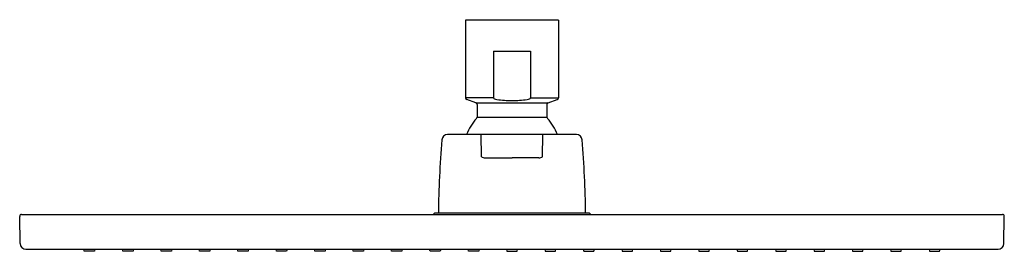
# Model space of a CAD drawing. Units: inches. Extents: x 3131.72 to 3141.72, y 95.96 to 98.31.
import ezdxf

# ---------------------------------------------------------------- set-up
doc = ezdxf.new("R2010")
doc.units = ezdxf.units.IN
doc.header["$LTSCALE"] = 0.64311
doc.header["$MEASUREMENT"] = 0
doc.layers.get('0').update_dxf_attribs({"color": 255, "linetype": 'CONTINUOUS'})
doc.layers.get('Defpoints').update_dxf_attribs({"linetype": 'CONTINUOUS'})
doc.styles.get("Standard").update_dxf_attribs({"font": 'txt', "width": 0.8})

msp = doc.modelspace()

# ---------------------------------------------------------------- linework, layer by layer
for p, q in [((3137.1882, 98.3024), (3136.2433, 98.3024)), ((3136.2433, 98.3024), (3136.2433, 97.515)), ((3137.1882, 98.3024), (3137.1882, 97.515)), ((3136.527, 97.9875), (3136.9046, 97.9875)), ((3136.527, 97.9875), (3136.527, 97.515)), ((3136.9046, 97.9875), (3136.9046, 97.515)), ((3136.527, 97.515), (3136.2433, 97.515)), ((3136.9046, 97.515), (3137.1882, 97.515)), ((3136.3485, 97.463), (3136.2563, 97.4965)), ((3136.3485, 97.463), (3137.0831, 97.463)), ((3136.3614, 97.4445), (3136.3614, 97.3169)), ((3137.0701, 97.4445), (3137.0701, 97.3169)), ((3137.0831, 97.463), (3137.1753, 97.4965)), ((3136.3614, 97.3169), (3137.0701, 97.3169)), ((3137.3699, 97.141), (3136.0617, 97.141)), ((3136.4059, 96.9156), (3136.4034, 97.141)), ((3137.0256, 96.9156), (3137.0281, 97.141)), ((3136.4421, 96.9047), (3136.7158, 96.9047)), ((3136.9894, 96.9047), (3136.7158, 96.9047)), ((3131.7206, 96.0337), (3131.7158, 96.3099)), ((3131.7355, 96.33), (3141.696, 96.33)), ((3135.9166, 96.33), (3135.9284, 96.3418)), ((3137.5032, 96.3418), (3135.9284, 96.3418)), ((3137.515, 96.33), (3137.5032, 96.3418)), ((3141.7109, 96.0337), (3141.7157, 96.3099)), ((3131.7797, 95.9757), (3141.6518, 95.9757)), ((3132.3723, 95.9552), (3132.3684, 95.9757)), ((3132.4765, 95.9552), (3132.3723, 95.9552)), ((3132.4804, 95.9757), (3132.4765, 95.9552)), ((3132.7624, 95.9552), (3132.7585, 95.9757)), ((3132.8667, 95.9552), (3132.7624, 95.9552)), ((3132.8706, 95.9757), (3132.8667, 95.9552)), ((3133.1526, 95.9552), (3133.1487, 95.9757)), ((3133.2568, 95.9552), (3133.1526, 95.9552)), ((3133.2607, 95.9757), (3133.2568, 95.9552)), ((3133.5427, 95.9552), (3133.5388, 95.9757)), ((3133.6469, 95.9552), (3133.5427, 95.9552)), ((3133.6508, 95.9757), (3133.6469, 95.9552)), ((3133.9328, 95.9552), (3133.9289, 95.9757)), ((3134.037, 95.9552), (3133.9328, 95.9552)), ((3134.0409, 95.9757), (3134.037, 95.9552)), ((3134.3229, 95.9552), (3134.319, 95.9757)), ((3134.4271, 95.9552), (3134.3229, 95.9552)), ((3134.431, 95.9757), (3134.4271, 95.9552)), ((3134.7131, 95.9552), (3134.7092, 95.9757)), ((3134.8173, 95.9552), (3134.7131, 95.9552)), ((3134.8212, 95.9757), (3134.8173, 95.9552)), ((3135.1032, 95.9552), (3135.0993, 95.9757)), ((3135.2074, 95.9552), (3135.1032, 95.9552)), ((3135.2113, 95.9757), (3135.2074, 95.9552)), ((3135.4933, 95.9552), (3135.4894, 95.9757)), ((3135.5975, 95.9552), (3135.4933, 95.9552)), ((3135.6014, 95.9757), (3135.5975, 95.9552)), ((3135.8834, 95.9552), (3135.8795, 95.9757)), ((3135.9876, 95.9552), (3135.8834, 95.9552)), ((3135.9915, 95.9757), (3135.9876, 95.9552)), ((3136.2736, 95.9552), (3136.2697, 95.9757)), ((3136.3778, 95.9552), (3136.2736, 95.9552)), ((3136.3817, 95.9757), (3136.3778, 95.9552)), ((3136.6598, 95.9757), (3136.6637, 95.9552)), ((3136.6637, 95.9552), (3136.7679, 95.9552)), ((3136.7679, 95.9552), (3136.7718, 95.9757)), ((3137.0499, 95.9757), (3137.0538, 95.9552)), ((3137.0538, 95.9552), (3137.158, 95.9552)), ((3137.158, 95.9552), (3137.1619, 95.9757)), ((3137.44, 95.9757), (3137.4439, 95.9552)), ((3137.4439, 95.9552), (3137.5481, 95.9552)), ((3137.5481, 95.9552), (3137.552, 95.9757)), ((3137.8301, 95.9757), (3137.834, 95.9552)), ((3137.834, 95.9552), (3137.9383, 95.9552)), ((3137.9383, 95.9552), (3137.9422, 95.9757)), ((3138.2203, 95.9757), (3138.2242, 95.9552)), ((3138.2242, 95.9552), (3138.3284, 95.9552)), ((3138.3284, 95.9552), (3138.3323, 95.9757)), ((3138.6104, 95.9757), (3138.6143, 95.9552)), ((3138.6143, 95.9552), (3138.7185, 95.9552)), ((3138.7185, 95.9552), (3138.7224, 95.9757)), ((3139.0005, 95.9757), (3139.0044, 95.9552)), ((3139.0044, 95.9552), (3139.1086, 95.9552)), ((3139.1086, 95.9552), (3139.1125, 95.9757)), ((3139.3906, 95.9757), (3139.3945, 95.9552)), ((3139.3945, 95.9552), (3139.4987, 95.9552)), ((3139.4987, 95.9552), (3139.5026, 95.9757)), ((3139.7808, 95.9757), (3139.7847, 95.9552)), ((3139.7847, 95.9552), (3139.8889, 95.9552)), ((3139.8889, 95.9552), (3139.8928, 95.9757)), ((3140.1709, 95.9757), (3140.1748, 95.9552)), ((3140.1748, 95.9552), (3140.279, 95.9552)), ((3140.279, 95.9552), (3140.2829, 95.9757)), ((3140.561, 95.9757), (3140.5649, 95.9552)), ((3140.5649, 95.9552), (3140.6691, 95.9552)), ((3140.6691, 95.9552), (3140.673, 95.9757)), ((3140.9511, 95.9757), (3140.955, 95.9552)), ((3140.955, 95.9552), (3141.0592, 95.9552)), ((3141.0592, 95.9552), (3141.0631, 95.9757))]:
    msp.add_line(p, q)
for centre, radius, start, end in [((3136.263, 97.515), 0.0197, 180.03047, 250), ((3136.5431, 97.5186), 0.0165, 192.63018, 246.8286), ((3136.5739, 97.5906), 0.0948, 246.8286, 262.93996), ((3136.8577, 97.5906), 0.0948, 277.06004, 293.1714), ((3136.8885, 97.5186), 0.0165, 293.1714, 347.36982), ((3137.1685, 97.515), 0.0197, 290, 359.96953), ((3136.3417, 97.4445), 0.0197, 0.00001, 69.96951), ((3136.7181, 98.7553), 1.2684, 262.93996, 269.8943), ((3136.7134, 98.7553), 1.2684, 270.1057, 277.06004), ((3137.0898, 97.4445), 0.0197, 110.03049, 179.99999), ((3136.7158, 96.9618), 0.4961, 136.48539, 158.82288), ((3136.3417, 97.3169), 0.0197, 316.48539, 0), ((3137.0898, 97.3169), 0.0197, 180, 223.51461), ((3136.7158, 96.9618), 0.4961, 21.17712, 43.51461), ((3136.0617, 97.0819), 0.0591, 90, 175.55221), ((3137.3699, 97.0819), 0.0591, 4.44779, 90), ((3148.1275, 96.1434), 12.1614, 175.55221, 179.06511), ((3125.304, 96.1434), 12.1614, 0.93489, 4.44779), ((3136.442, 96.9701), 0.0654, 236.51324, 270.09867), ((3136.9895, 96.9701), 0.0654, 269.90133, 303.48676), ((3131.7355, 96.3103), 0.0197, 90, 181), ((3141.696, 96.3103), 0.0197, 359, 90), ((3131.7797, 96.0348), 0.0591, 181, 270), ((3141.6518, 96.0348), 0.0591, 270, 359)]:
    msp.add_arc(centre, radius, start, end)

# ---------------------------------------------------------------- texts
at = {"layer": 'Defpoints'}
for tag, p, s in [('TRADENAME', (3136.7117, 98.3046), ''), ('MODELNUMBER', (3136.7117, 98.3063), 'K-33414T'), ('PRODUCT', (3136.7117, 98.303), 'SHOWERHEAD')]:
    msp.add_attdef(tag, p, s, height=0.001, dxfattribs=at)

doc.saveas('drawing.dxf')
